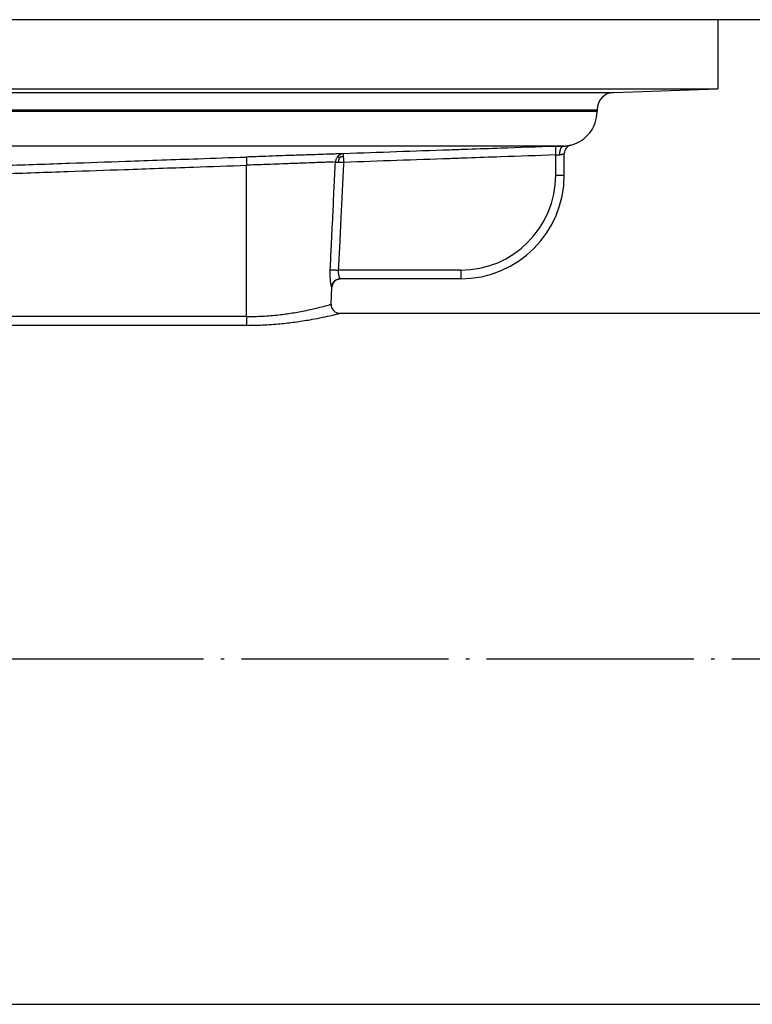
# Model space of a CAD drawing. Units: inches. Extents: x -2041 to -1815, y 199 to 500.
# Drawn here: x -1891 to -1870, y 443 to 471 of the extents above; entities that cross this region are included whole.
import ezdxf

# ---------------------------------------------------------------- set-up
doc = ezdxf.new("R2010")
doc.units = ezdxf.units.IN
doc.linetypes.add('DOT_CENTER', pattern=[14, 12, -1, 0, -1])
doc.layers.add('1', color=7, linetype='Continuous')

# ---------------------------------------------------------------- blocks, each defined once
blk = doc.blocks.new('11029-Bitumenfolie_1_1__20', base_point=(-4052.087, 942.453))
at = {"color": 7, "linetype": 'Continuous'}
for p, q in [((-3742.087, 942.453), (-3791.09, 942.453)), ((-3632.087, 942.453), (-3742.087, 942.453))]:
    blk.add_line(p, q, dxfattribs=at)
blk = doc.blocks.new('10721-90-Körper-Artikel_1_1__21', base_point=(-3942.087, 880.454))
at = {"color": 7, "linetype": 'Continuous'}
for p, q in [((-3742.087, 942.453), (-3791.09, 942.453)), ((-3742.087, 942.453), (-3742.087, 938.451)), ((-3942.087, 938.451), (-3742.087, 938.451)), ((-3748.122, 938.24), (-3742.087, 938.451)), ((-3749.087, 937.24), (-3749.087, 937.136)), ((-3750.987, 933.453), (-3750.987, 934.709)), ((-3763.948, 927.453), (-3763.957, 927.453)), ((-3756.987, 927.453), (-3763.948, 927.453)), ((-3764.495, 925.977), (-3764.448, 926.976)), ((-3763.995, 925.454), (-3712.087, 925.454)), ((-3798.087, 885.454), (-3712.087, 885.454))]:
    blk.add_line(p, q, dxfattribs=at)
at = {"color": 3, "linetype": 'Continuous'}
for p, q in [((-3936.052, 938.24), (-3748.122, 938.24)), ((-3935.087, 937.24), (-3749.087, 937.24)), ((-3749.091, 937.136), (-3935.087, 937.136)), ((-3749.087, 937.136), (-3749.091, 937.136)), ((-3751.025, 935.137), (-3804.787, 935.137)), ((-3751.487, 933.453), (-3751.487, 934.621)), ((-3769.387, 925.264), (-3769.387, 934.026)), ((-3751.487, 933.453), (-3750.987, 933.453)), ((-3756.987, 927.953), (-3764.058, 927.953)), ((-3756.987, 927.953), (-3756.987, 927.453))]:
    blk.add_line(p, q, dxfattribs=at)
at = {"color": 7, "linetype": 'Continuous'}
for centre, radius, start, end in [((-3748.087, 937.24), 1, 92, 180), ((-3751.087, 937.136), 2, 283.8865, 0), ((-3750.487, 934.709), 0.5, 103.8865, 179.9861), ((-3756.987, 933.453), 6, 270, 0), ((-3763.948, 926.953), 0.5, 90, 177.3187), ((-3763.995, 925.954), 0.5, 177.3187, 270)]:
    blk.add_arc(centre, radius, start, end, dxfattribs=at)
at = {"color": 3, "linetype": 'Continuous'}
for centre, radius, start, end in [((-3750.487, 934.709), 0.5, 103.8981, 180), ((-3756.987, 933.453), 5.5, 270, 0)]:
    blk.add_arc(centre, radius, start, end, dxfattribs=at)
for points, knots in [([(-3751.505, 935.12), (-3752.558, 935.083), (-3754.242, 935.025), (-3756.287, 934.953), (-3758.301, 934.883), (-3760.707, 934.799), (-3762.752, 934.727), (-3763.775, 934.692)], [0, 0, 0, 0, 3.161686, 5.054285, 6.13881, 9.208223, 12.277636, 12.277636, 12.277636, 12.277636]), ([(-3751.505, 935.12), (-3751.469, 935.121), (-3751.387, 935.124), (-3751.275, 935.128), (-3751.151, 935.133), (-3751.073, 935.135), (-3751.025, 935.137)], [0, 0, 0, 0, 0.1073392, 0.2477353, 0.3356381, 0.4799078, 0.4799078, 0.4799078, 0.4799078]), ([(-3751.505, 935.12), (-3751.505, 935.12), (-3751.505, 935.12), (-3751.505, 935.12), (-3751.505, 935.12), (-3751.505, 935.12), (-3751.505, 935.12), (-3751.505, 935.12), (-3751.505, 935.119), (-3751.505, 935.119), (-3751.505, 935.119), (-3751.505, 935.118), (-3751.505, 935.118), (-3751.505, 935.118), (-3751.505, 935.117), (-3751.505, 935.117), (-3751.505, 935.116), (-3751.505, 935.115), (-3751.505, 935.115), (-3751.505, 935.114), (-3751.505, 935.113), (-3751.505, 935.113), (-3751.505, 935.112), (-3751.504, 935.111), (-3751.504, 935.11), (-3751.504, 935.109), (-3751.504, 935.108), (-3751.504, 935.107), (-3751.504, 935.106), (-3751.504, 935.105), (-3751.504, 935.104), (-3751.504, 935.103), (-3751.504, 935.101), (-3751.504, 935.1), (-3751.504, 935.099), (-3751.504, 935.098), (-3751.504, 935.096), (-3751.504, 935.095), (-3751.504, 935.093), (-3751.504, 935.092), (-3751.504, 935.09), (-3751.504, 935.088), (-3751.504, 935.087), (-3751.504, 935.085), (-3751.504, 935.083), (-3751.503, 935.082), (-3751.503, 935.08), (-3751.503, 935.078), (-3751.503, 935.076), (-3751.503, 935.074), (-3751.503, 935.072), (-3751.503, 935.07), (-3751.503, 935.068), (-3751.503, 935.066), (-3751.503, 935.064), (-3751.503, 935.062), (-3751.503, 935.059), (-3751.503, 935.057), (-3751.503, 935.055), (-3751.502, 935.052), (-3751.502, 935.05), (-3751.502, 935.048), (-3751.502, 935.045), (-3751.502, 935.043), (-3751.502, 935.04), (-3751.502, 935.037), (-3751.502, 935.035), (-3751.502, 935.032), (-3751.502, 935.029), (-3751.502, 935.027), (-3751.501, 935.024), (-3751.501, 935.021), (-3751.501, 935.018), (-3751.501, 935.015), (-3751.501, 935.012), (-3751.501, 935.009), (-3751.501, 935.006), (-3751.501, 935.003), (-3751.501, 935), (-3751.501, 934.997), (-3751.5, 934.994), (-3751.5, 934.99), (-3751.5, 934.987), (-3751.5, 934.984), (-3751.5, 934.981), (-3751.5, 934.977), (-3751.5, 934.974), (-3751.5, 934.97), (-3751.499, 934.966), (-3751.499, 934.962), (-3751.499, 934.958), (-3751.499, 934.953), (-3751.499, 934.949), (-3751.499, 934.945), (-3751.499, 934.941), (-3751.498, 934.936), (-3751.498, 934.932), (-3751.498, 934.928), (-3751.498, 934.923), (-3751.498, 934.919), (-3751.498, 934.914), (-3751.497, 934.91), (-3751.497, 934.905), (-3751.497, 934.901), (-3751.497, 934.896), (-3751.497, 934.892), (-3751.497, 934.887), (-3751.497, 934.882), (-3751.496, 934.878), (-3751.496, 934.873), (-3751.496, 934.868), (-3751.496, 934.863), (-3751.496, 934.858), (-3751.496, 934.854), (-3751.495, 934.849), (-3751.495, 934.844), (-3751.495, 934.839), (-3751.495, 934.834), (-3751.495, 934.829), (-3751.494, 934.824), (-3751.494, 934.819), (-3751.494, 934.814), (-3751.494, 934.809), (-3751.494, 934.804), (-3751.494, 934.797), (-3751.493, 934.79), (-3751.493, 934.782), (-3751.493, 934.775), (-3751.492, 934.767), (-3751.492, 934.76), (-3751.492, 934.752), (-3751.492, 934.745), (-3751.491, 934.737), (-3751.491, 934.73), (-3751.491, 934.723), (-3751.491, 934.715), (-3751.49, 934.708), (-3751.49, 934.7), (-3751.49, 934.693), (-3751.49, 934.686), (-3751.489, 934.678), (-3751.489, 934.671), (-3751.489, 934.664), (-3751.489, 934.656), (-3751.488, 934.649), (-3751.488, 934.642), (-3751.488, 934.635), (-3751.488, 934.628), (-3751.487, 934.623), (-3751.487, 934.621)], [0, 0, 0, 0, 0.0000195, 0.0000751, 0.0001669, 0.0002953, 0.0004606, 0.0006632, 0.0009034, 0.0011814, 0.0014977, 0.0018525, 0.0022461, 0.0026788, 0.0031511, 0.0036631, 0.0042153, 0.0048079, 0.0054412, 0.0061156, 0.0068314, 0.0075888, 0.0083883, 0.0092288, 0.0101119, 0.0110378, 0.0120065, 0.0130184, 0.0140734, 0.0151718, 0.0163136, 0.017499, 0.0187282, 0.0200013, 0.0213185, 0.0226798, 0.0240855, 0.0255356, 0.0270303, 0.0285697, 0.0301541, 0.0317834, 0.0334579, 0.0351778, 0.0368928, 0.0386527, 0.0404573, 0.0423063, 0.0441994, 0.0461365, 0.0481174, 0.0501417, 0.0522092, 0.0543198, 0.0564731, 0.0586689, 0.060907, 0.0631871, 0.0655091, 0.0678727, 0.0702775, 0.0727235, 0.0752103, 0.0777378, 0.0803056, 0.0829136, 0.0855615, 0.0882491, 0.0909761, 0.0937423, 0.0965475, 0.0993914, 0.1022738, 0.1051944, 0.108153, 0.1111494, 0.1141834, 0.1172546, 0.1203629, 0.1235081, 0.1266898, 0.1299078, 0.133162, 0.1364521, 0.1397778, 0.1431388, 0.1465351, 0.1505116, 0.1545327, 0.1585974, 0.1627048, 0.1668539, 0.1710438, 0.1752736, 0.1795422, 0.1838488, 0.1881924, 0.192572, 0.1969868, 0.2014357, 0.2059179, 0.2104323, 0.2149781, 0.2195543, 0.2241599, 0.228794, 0.2334556, 0.2381439, 0.2428578, 0.2475965, 0.2523589, 0.2571441, 0.2619512, 0.2667793, 0.2716274, 0.2764945, 0.2813797, 0.2862821, 0.2912006, 0.2961345, 0.3010826, 0.3060442, 0.3110182, 0.3160036, 0.3234039, 0.3308206, 0.338251, 0.3456926, 0.3531428, 0.3605991, 0.3680589, 0.3755196, 0.3829786, 0.3904334, 0.3978814, 0.4053201, 0.4127468, 0.4201589, 0.4275541, 0.4349295, 0.4422827, 0.4496112, 0.4569122, 0.4641834, 0.471422, 0.4786255, 0.4857914, 0.4929171, 0.5, 0.5, 0.5, 0.5]), ([(-3751.248, 934.637), (-3751.248, 934.645), (-3751.248, 934.659), (-3751.248, 934.682), (-3751.247, 934.704), (-3751.246, 934.727), (-3751.244, 934.75), (-3751.242, 934.773), (-3751.239, 934.796), (-3751.236, 934.819), (-3751.232, 934.842), (-3751.228, 934.865), (-3751.222, 934.887), (-3751.217, 934.908), (-3751.21, 934.929), (-3751.204, 934.949), (-3751.196, 934.969), (-3751.188, 934.987), (-3751.18, 935.005), (-3751.171, 935.022), (-3751.162, 935.038), (-3751.153, 935.052), (-3751.143, 935.066), (-3751.133, 935.078), (-3751.122, 935.089), (-3751.112, 935.099), (-3751.101, 935.108), (-3751.09, 935.116), (-3751.079, 935.122), (-3751.068, 935.127), (-3751.057, 935.131), (-3751.047, 935.134), (-3751.036, 935.136), (-3751.029, 935.137), (-3751.025, 935.137)], [0, 0, 0, 0, 0.022087, 0.0445078, 0.0672111, 0.0901406, 0.1132353, 0.1364301, 0.1596564, 0.1828425, 0.2059148, 0.2287987, 0.2514196, 0.2737039, 0.2955803, 0.3169813, 0.337844, 0.3581114, 0.3777338, 0.3966696, 0.4148862, 0.4323614, 0.449083, 0.4650506, 0.4802745, 0.4947769, 0.5085905, 0.5217589, 0.5343347, 0.5463785, 0.5579569, 0.5691399, 0.5799987, 0.5906027, 0.5906027, 0.5906027, 0.5906027]), ([(-3751.025, 935.137), (-3751.024, 935.137), (-3751.021, 935.137), (-3751.017, 935.137), (-3751.013, 935.137), (-3751.008, 935.138), (-3751.003, 935.138), (-3750.998, 935.138), (-3750.994, 935.138), (-3750.988, 935.139), (-3750.983, 935.139), (-3750.975, 935.139), (-3750.965, 935.14), (-3750.953, 935.141), (-3750.94, 935.142), (-3750.928, 935.143), (-3750.916, 935.144), (-3750.904, 935.145), (-3750.893, 935.146), (-3750.881, 935.147), (-3750.87, 935.148), (-3750.858, 935.15), (-3750.847, 935.151), (-3750.836, 935.152), (-3750.825, 935.154), (-3750.814, 935.155), (-3750.804, 935.157), (-3750.793, 935.158), (-3750.783, 935.16), (-3750.773, 935.161), (-3750.763, 935.163), (-3750.753, 935.164), (-3750.744, 935.166), (-3750.734, 935.168), (-3750.725, 935.169), (-3750.717, 935.171), (-3750.71, 935.172), (-3750.703, 935.174), (-3750.697, 935.175), (-3750.691, 935.176), (-3750.685, 935.177), (-3750.68, 935.178), (-3750.674, 935.179), (-3750.669, 935.181), (-3750.663, 935.182), (-3750.658, 935.183), (-3750.653, 935.184), (-3750.649, 935.185), (-3750.644, 935.186), (-3750.639, 935.187), (-3750.635, 935.188), (-3750.632, 935.189), (-3750.629, 935.189), (-3750.626, 935.19), (-3750.624, 935.19), (-3750.621, 935.191), (-3750.619, 935.192), (-3750.617, 935.192), (-3750.615, 935.193), (-3750.613, 935.193), (-3750.612, 935.193), (-3750.611, 935.193), (-3750.61, 935.194), (-3750.61, 935.194), (-3750.609, 935.194), (-3750.608, 935.194), (-3750.608, 935.194), (-3750.608, 935.194), (-3750.608, 935.194), (-3750.607, 935.194)], [0, 0, 0, 0, 0.0040284, 0.008228, 0.0125952, 0.0171264, 0.0218181, 0.0266666, 0.0316683, 0.0368197, 0.0421173, 0.0475573, 0.0601572, 0.0726272, 0.0849661, 0.0971728, 0.1092461, 0.1211847, 0.1329873, 0.1446527, 0.1561796, 0.1675666, 0.1788123, 0.1899153, 0.2008743, 0.2116877, 0.2223541, 0.2328719, 0.2432397, 0.253456, 0.263519, 0.2734274, 0.2831793, 0.2927732, 0.3022074, 0.3114803, 0.3179882, 0.3243634, 0.3306032, 0.3367055, 0.3426677, 0.3484873, 0.354162, 0.3596893, 0.3650667, 0.3702918, 0.3753621, 0.3802752, 0.3850285, 0.3896196, 0.3940459, 0.3971369, 0.4000815, 0.4028888, 0.4055679, 0.4081279, 0.410578, 0.4129271, 0.4151844, 0.416388, 0.4175125, 0.4185469, 0.41948, 0.420301, 0.4209988, 0.4215624, 0.4219806, 0.4222427, 0.4223379, 0.4223379, 0.4223379, 0.4223379]), ([(-3750.607, 935.194), (-3750.607, 935.194), (-3750.607, 935.194), (-3750.607, 935.194), (-3750.607, 935.194), (-3750.607, 935.194), (-3750.607, 935.194)], [0, 0, 0, 0, 0.0000171897, 0.0000343794, 0.000077448, 0.0001377706, 0.0001377706, 0.0001377706, 0.0001377706]), ([(-3783.385, 934.016), (-3782.139, 934.06), (-3779.809, 934.141), (-3776.082, 934.27), (-3772.668, 934.389), (-3770.338, 934.47), (-3769.405, 934.503)], [0, 0, 0, 0, 3.741772, 6.994466, 11.186729, 13.988934, 13.988934, 13.988934, 13.988934]), ([(-3763.775, 934.692), (-3763.925, 934.687), (-3764.173, 934.679), (-3764.604, 934.665), (-3765.132, 934.647), (-3765.873, 934.623), (-3766.685, 934.596), (-3767.51, 934.568), (-3768.397, 934.538), (-3769.031, 934.516), (-3769.405, 934.503)], [0, 0, 0, 0, 0.450167, 0.744857, 1.292993, 2.035613, 2.969517, 3.728257, 4.512049, 5.632981, 5.632981, 5.632981, 5.632981]), ([(-3769.405, 934.503), (-3769.405, 934.503), (-3769.405, 934.503), (-3769.405, 934.502), (-3769.405, 934.501), (-3769.405, 934.5), (-3769.405, 934.499), (-3769.404, 934.497), (-3769.404, 934.495), (-3769.404, 934.492), (-3769.404, 934.49), (-3769.404, 934.487), (-3769.404, 934.484), (-3769.404, 934.481), (-3769.404, 934.477), (-3769.403, 934.473), (-3769.403, 934.469), (-3769.403, 934.464), (-3769.403, 934.459), (-3769.403, 934.454), (-3769.402, 934.448), (-3769.402, 934.442), (-3769.402, 934.435), (-3769.402, 934.429), (-3769.402, 934.422), (-3769.401, 934.414), (-3769.401, 934.407), (-3769.401, 934.399), (-3769.4, 934.39), (-3769.4, 934.382), (-3769.4, 934.373), (-3769.399, 934.364), (-3769.399, 934.353), (-3769.399, 934.342), (-3769.398, 934.331), (-3769.398, 934.319), (-3769.397, 934.307), (-3769.397, 934.295), (-3769.396, 934.282), (-3769.396, 934.27), (-3769.396, 934.257), (-3769.395, 934.244), (-3769.395, 934.23), (-3769.394, 934.217), (-3769.394, 934.201), (-3769.393, 934.181), (-3769.392, 934.159), (-3769.391, 934.137), (-3769.39, 934.115), (-3769.39, 934.092), (-3769.389, 934.07), (-3769.388, 934.048), (-3769.388, 934.034), (-3769.387, 934.026)], [0, 0, 0, 0, 0.0001885, 0.0006887, 0.001509, 0.0026573, 0.0041415, 0.0059694, 0.0081488, 0.010346, 0.0128207, 0.0155754, 0.018612, 0.0219329, 0.0255403, 0.0294363, 0.0336232, 0.0383935, 0.0435049, 0.0489526, 0.0547317, 0.060837, 0.0672638, 0.0740072, 0.081062, 0.0884235, 0.0960866, 0.1040465, 0.1122982, 0.1208367, 0.1296572, 0.1387546, 0.1495477, 0.1606725, 0.1721098, 0.18384, 0.1958439, 0.2081022, 0.2205953, 0.233304, 0.2462089, 0.2592907, 0.2725299, 0.2859073, 0.2994034, 0.3215313, 0.3438128, 0.3661748, 0.3885438, 0.4108468, 0.4330102, 0.454961, 0.4766258, 0.4766258, 0.4766258, 0.4766258]), ([(-3764.1, 934.548), (-3764.109, 934.539), (-3764.127, 934.52), (-3764.158, 934.479), (-3764.191, 934.425), (-3764.22, 934.356), (-3764.238, 934.286), (-3764.242, 934.239), (-3764.244, 934.215)], [0, 0, 0, 0, 0.0385418, 0.0770445, 0.1534046, 0.2282257, 0.3006886, 0.3701189, 0.3701189, 0.3701189, 0.3701189]), ([(-3763.775, 934.692), (-3763.798, 934.69), (-3763.844, 934.687), (-3763.912, 934.668), (-3763.98, 934.64), (-3764.033, 934.606), (-3764.073, 934.575), (-3764.091, 934.557), (-3764.1, 934.548)], [0, 0, 0, 0, 0.0676915, 0.1385226, 0.211999, 0.2874706, 0.3257413, 0.3642049, 0.3642049, 0.3642049, 0.3642049]), ([(-3764.016, 934.473), (-3764.021, 934.477), (-3764.029, 934.485), (-3764.044, 934.5), (-3764.06, 934.515), (-3764.077, 934.53), (-3764.089, 934.541), (-3764.097, 934.546), (-3764.1, 934.548)], [0, 0, 0, 0, 0.0178776, 0.0344853, 0.0631437, 0.0852334, 0.1012244, 0.1128221, 0.1128221, 0.1128221, 0.1128221]), ([(-3764.016, 934.473), (-3764.02, 934.464), (-3764.026, 934.447), (-3764.038, 934.413), (-3764.05, 934.37), (-3764.061, 934.318), (-3764.067, 934.263), (-3764.068, 934.226), (-3764.069, 934.206)], [0, 0, 0, 0, 0.0275612, 0.0552632, 0.1093662, 0.1612672, 0.2138471, 0.2739125, 0.2739125, 0.2739125, 0.2739125]), ([(-3764.016, 934.473), (-3764.008, 934.477), (-3763.993, 934.485), (-3763.961, 934.499), (-3763.922, 934.515), (-3763.874, 934.529), (-3763.824, 934.54), (-3763.789, 934.543), (-3763.77, 934.545)], [0, 0, 0, 0, 0.0265138, 0.0529884, 0.1042719, 0.1530549, 0.202304, 0.2587419, 0.2587419, 0.2587419, 0.2587419]), ([(-3763.77, 934.545), (-3763.77, 934.547), (-3763.77, 934.551), (-3763.77, 934.558), (-3763.771, 934.564), (-3763.771, 934.569), (-3763.771, 934.575), (-3763.771, 934.581), (-3763.771, 934.586), (-3763.772, 934.592), (-3763.772, 934.597), (-3763.772, 934.602), (-3763.772, 934.607), (-3763.772, 934.612), (-3763.772, 934.617), (-3763.773, 934.621), (-3763.773, 934.626), (-3763.773, 934.63), (-3763.773, 934.634), (-3763.773, 934.638), (-3763.773, 934.642), (-3763.773, 934.646), (-3763.774, 934.65), (-3763.774, 934.653), (-3763.774, 934.657), (-3763.774, 934.66), (-3763.774, 934.663), (-3763.774, 934.665), (-3763.774, 934.668), (-3763.774, 934.67), (-3763.774, 934.673), (-3763.774, 934.675), (-3763.774, 934.677), (-3763.775, 934.679), (-3763.775, 934.681), (-3763.775, 934.682), (-3763.775, 934.684), (-3763.775, 934.685), (-3763.775, 934.687), (-3763.775, 934.688), (-3763.775, 934.689), (-3763.775, 934.689), (-3763.775, 934.69), (-3763.775, 934.691), (-3763.775, 934.691), (-3763.775, 934.691), (-3763.775, 934.692), (-3763.775, 934.692), (-3763.775, 934.692)], [0, 0, 0, 0, 0.0062104, 0.0123061, 0.0182858, 0.0241481, 0.0298916, 0.0355148, 0.0410164, 0.046395, 0.0516492, 0.0567776, 0.0617787, 0.0666512, 0.0713937, 0.0760048, 0.0804831, 0.0848271, 0.0890355, 0.093107, 0.09704, 0.1008332, 0.1044851, 0.1079945, 0.1113599, 0.1144281, 0.1173496, 0.1201254, 0.1227564, 0.1252437, 0.1275881, 0.1297908, 0.1318526, 0.1337746, 0.1355577, 0.137203, 0.1387113, 0.1400838, 0.1413213, 0.1424248, 0.1433954, 0.144234, 0.1449416, 0.1455192, 0.1459677, 0.1462882, 0.1464816, 0.146549, 0.146549, 0.146549, 0.146549]), ([(-3763.758, 934.192), (-3763.759, 934.223), (-3763.761, 934.284), (-3763.764, 934.375), (-3763.767, 934.462), (-3763.769, 934.519), (-3763.77, 934.545)], [0, 0, 0, 0, 0.0927328, 0.1839884, 0.2735421, 0.3534511, 0.3534511, 0.3534511, 0.3534511]), ([(-3751.487, 934.621), (-3752.544, 934.584), (-3754.252, 934.524), (-3756.297, 934.453), (-3758.309, 934.382), (-3760.69, 934.299), (-3762.735, 934.228), (-3763.758, 934.192)], [0, 0, 0, 0, 3.170674, 5.129322, 6.138847, 9.208232, 12.277617, 12.277617, 12.277617, 12.277617]), ([(-3751.487, 934.621), (-3751.477, 934.621), (-3751.453, 934.623), (-3751.412, 934.626), (-3751.378, 934.628), (-3751.353, 934.63), (-3751.336, 934.631), (-3751.312, 934.633), (-3751.281, 934.635), (-3751.259, 934.636), (-3751.248, 934.637)], [0, 0, 0, 0, 0.0307565, 0.0727652, 0.1241036, 0.1318242, 0.1490269, 0.1739989, 0.2050272, 0.2403987, 0.2403987, 0.2403987, 0.2403987]), ([(-3751.248, 934.637), (-3751.246, 934.637), (-3751.242, 934.638), (-3751.236, 934.638), (-3751.231, 934.639), (-3751.225, 934.639), (-3751.22, 934.64), (-3751.214, 934.64), (-3751.209, 934.641), (-3751.204, 934.642), (-3751.198, 934.643), (-3751.193, 934.643), (-3751.187, 934.644), (-3751.182, 934.645), (-3751.176, 934.646), (-3751.171, 934.647), (-3751.165, 934.648), (-3751.16, 934.649), (-3751.154, 934.651), (-3751.149, 934.652), (-3751.144, 934.653), (-3751.138, 934.654), (-3751.133, 934.655), (-3751.128, 934.657), (-3751.123, 934.658), (-3751.118, 934.659), (-3751.113, 934.661), (-3751.109, 934.662), (-3751.104, 934.663), (-3751.099, 934.665), (-3751.095, 934.666), (-3751.091, 934.667), (-3751.087, 934.669), (-3751.084, 934.67), (-3751.08, 934.671), (-3751.076, 934.672), (-3751.072, 934.674), (-3751.069, 934.675), (-3751.066, 934.676), (-3751.062, 934.677), (-3751.059, 934.678), (-3751.056, 934.68), (-3751.053, 934.681), (-3751.05, 934.682), (-3751.047, 934.683), (-3751.044, 934.684), (-3751.041, 934.685), (-3751.039, 934.686), (-3751.036, 934.687), (-3751.033, 934.688), (-3751.031, 934.69), (-3751.028, 934.691), (-3751.026, 934.692), (-3751.024, 934.693), (-3751.021, 934.693), (-3751.019, 934.694), (-3751.017, 934.695), (-3751.015, 934.696), (-3751.013, 934.697), (-3751.011, 934.698), (-3751.009, 934.699), (-3751.008, 934.7), (-3751.006, 934.7), (-3751.004, 934.701), (-3751.003, 934.702), (-3751.001, 934.702), (-3751, 934.703), (-3750.999, 934.704), (-3750.997, 934.704), (-3750.996, 934.705), (-3750.995, 934.705), (-3750.994, 934.706), (-3750.993, 934.706), (-3750.992, 934.707), (-3750.991, 934.707), (-3750.991, 934.707), (-3750.99, 934.708), (-3750.99, 934.708), (-3750.989, 934.708), (-3750.989, 934.708), (-3750.988, 934.708), (-3750.988, 934.709), (-3750.988, 934.709), (-3750.988, 934.709), (-3750.987, 934.709), (-3750.987, 934.709)], [0, 0, 0, 0, 0.0056645, 0.0112923, 0.0168804, 0.0224259, 0.0279261, 0.0333781, 0.0387794, 0.0441271, 0.0496696, 0.0551565, 0.0605876, 0.0659625, 0.0718013, 0.0775692, 0.083266, 0.0888912, 0.0944445, 0.0999256, 0.1053339, 0.110669, 0.1160047, 0.1212626, 0.1264423, 0.1315433, 0.1365653, 0.1415077, 0.14637, 0.1511517, 0.155384, 0.1595488, 0.1636461, 0.1676754, 0.1716367, 0.1755295, 0.1793538, 0.1831091, 0.1867951, 0.1902632, 0.1936647, 0.1969994, 0.2002672, 0.2034678, 0.2066011, 0.2096669, 0.2126648, 0.2156123, 0.218489, 0.2212947, 0.2240289, 0.2266914, 0.2292818, 0.2317999, 0.2342452, 0.2366272, 0.2389338, 0.2411648, 0.2433199, 0.2453988, 0.2474012, 0.2493269, 0.2511755, 0.2529513, 0.2546477, 0.2562645, 0.2578015, 0.2592586, 0.2606355, 0.2619321, 0.2631482, 0.2642681, 0.2653081, 0.266268, 0.267148, 0.267948, 0.2685815, 0.2691533, 0.2696634, 0.2701581, 0.2705761, 0.2709176, 0.2711824, 0.2713706, 0.271482, 0.271482, 0.271482, 0.271482]), ([(-3783.55, 933.534), (-3782.28, 933.578), (-3779.919, 933.66), (-3776.224, 933.789), (-3772.774, 933.909), (-3770.413, 933.991), (-3769.387, 934.026)], [0, 0, 0, 0, 3.811606, 7.085366, 11.091494, 14.170729, 14.170729, 14.170729, 14.170729]), ([(-3764.244, 934.215), (-3764.381, 934.211), (-3764.608, 934.203), (-3765.009, 934.188), (-3765.491, 934.171), (-3766.175, 934.146), (-3766.909, 934.119), (-3767.672, 934.091), (-3768.476, 934.061), (-3769.056, 934.039), (-3769.387, 934.026)], [0, 0, 0, 0, 0.411351, 0.680635, 1.203564, 1.860046, 2.732339, 3.406561, 4.15165, 5.146686, 5.146686, 5.146686, 5.146686]), ([(-3764.543, 927.976), (-3764.521, 928.439), (-3764.471, 929.478), (-3764.396, 931.041), (-3764.319, 932.659), (-3764.269, 933.699), (-3764.244, 934.215)], [0, 0, 0, 0, 1.387966, 3.123115, 4.693761, 6.246227, 6.246227, 6.246227, 6.246227]), ([(-3764.244, 934.215), (-3764.236, 934.215), (-3764.215, 934.213), (-3764.175, 934.211), (-3764.124, 934.208), (-3764.086, 934.207), (-3764.069, 934.206)], [0, 0, 0, 0, 0.0248011, 0.0617286, 0.1220221, 0.1759201, 0.1759201, 0.1759201, 0.1759201]), ([(-3764.069, 934.206), (-3764.045, 934.205), (-3763.994, 934.202), (-3763.922, 934.199), (-3763.842, 934.196), (-3763.788, 934.193), (-3763.758, 934.192)], [0, 0, 0, 0, 0.0719204, 0.1510431, 0.2184256, 0.3113014, 0.3113014, 0.3113014, 0.3113014]), ([(-3764.058, 927.953), (-3764.035, 928.424), (-3763.985, 929.464), (-3763.91, 931.025), (-3763.832, 932.633), (-3763.782, 933.673), (-3763.758, 934.192)], [0, 0, 0, 0, 1.415642, 3.123145, 4.687555, 6.24629, 6.24629, 6.24629, 6.24629]), ([(-3764.455, 926.976), (-3764.458, 926.978), (-3764.464, 926.984), (-3764.468, 926.999), (-3764.475, 927.017), (-3764.48, 927.037), (-3764.487, 927.069), (-3764.497, 927.12), (-3764.509, 927.193), (-3764.52, 927.271), (-3764.529, 927.35), (-3764.535, 927.417), (-3764.539, 927.479), (-3764.543, 927.536), (-3764.545, 927.601), (-3764.547, 927.668), (-3764.548, 927.729), (-3764.548, 927.785), (-3764.548, 927.842), (-3764.546, 927.906), (-3764.544, 927.952), (-3764.543, 927.976)], [0, 0, 0, 0, 0.00911, 0.024131, 0.045433, 0.067308, 0.085494, 0.145839, 0.220719, 0.30867, 0.38053, 0.460888, 0.508999, 0.566594, 0.63285, 0.704536, 0.766847, 0.818319, 0.871858, 0.936259, 1.010335, 1.010335, 1.010335, 1.010335]), ([(-3764.543, 927.976), (-3764.535, 927.976), (-3764.514, 927.975), (-3764.476, 927.973), (-3764.425, 927.971), (-3764.363, 927.968), (-3764.292, 927.964), (-3764.216, 927.961), (-3764.137, 927.957), (-3764.084, 927.954), (-3764.058, 927.953)], [0, 0, 0, 0, 0.0247471, 0.0628135, 0.1140117, 0.1769035, 0.2489703, 0.3268629, 0.4069421, 0.4857896, 0.4857896, 0.4857896, 0.4857896]), ([(-3763.957, 927.453), (-3763.959, 927.454), (-3763.965, 927.456), (-3763.972, 927.465), (-3763.981, 927.478), (-3763.991, 927.497), (-3764.003, 927.524), (-3764.017, 927.561), (-3764.03, 927.602), (-3764.039, 927.642), (-3764.047, 927.68), (-3764.054, 927.72), (-3764.06, 927.772), (-3764.063, 927.832), (-3764.062, 927.895), (-3764.059, 927.935), (-3764.058, 927.953)], [0, 0, 0, 0, 0.007027, 0.0174281, 0.0361299, 0.0521731, 0.0846254, 0.1240728, 0.1697254, 0.2128591, 0.24742, 0.286885, 0.3340751, 0.4047838, 0.4680704, 0.523007, 0.523007, 0.523007, 0.523007]), ([(-3764.455, 926.976), (-3764.455, 926.984), (-3764.454, 926.998), (-3764.452, 927.02), (-3764.448, 927.042), (-3764.443, 927.065), (-3764.438, 927.087), (-3764.431, 927.11), (-3764.423, 927.132), (-3764.414, 927.154), (-3764.404, 927.176), (-3764.392, 927.198), (-3764.38, 927.219), (-3764.366, 927.239), (-3764.352, 927.259), (-3764.336, 927.279), (-3764.319, 927.297), (-3764.301, 927.315), (-3764.283, 927.332), (-3764.264, 927.348), (-3764.244, 927.362), (-3764.223, 927.376), (-3764.202, 927.389), (-3764.18, 927.4), (-3764.158, 927.411), (-3764.136, 927.42), (-3764.113, 927.428), (-3764.091, 927.435), (-3764.068, 927.441), (-3764.045, 927.445), (-3764.023, 927.449), (-3764.001, 927.451), (-3763.979, 927.453), (-3763.964, 927.453), (-3763.957, 927.453)], [0, 0, 0, 0, 0.0217568, 0.0438747, 0.0663405, 0.0891389, 0.1122534, 0.1356649, 0.1593531, 0.1832957, 0.2074688, 0.2318471, 0.2564036, 0.2811104, 0.3059384, 0.3308575, 0.355837, 0.380846, 0.405853, 0.4308269, 0.4557366, 0.4805516, 0.5052421, 0.5297792, 0.5541351, 0.5782834, 0.6021989, 0.6258582, 0.6492392, 0.672322, 0.695088, 0.7175208, 0.7396055, 0.7613294, 0.7613294, 0.7613294, 0.7613294]), ([(-3764.455, 926.976), (-3764.454, 926.976), (-3764.452, 926.976), (-3764.45, 926.976), (-3764.449, 926.976), (-3764.448, 926.976), (-3764.448, 926.976)], [0, 0, 0, 0, 0.003288505, 0.005638208, 0.006578896, 0.007519584, 0.007519584, 0.007519584, 0.007519584]), ([(-3769.387, 925.264), (-3769.084, 925.269), (-3768.462, 925.279), (-3767.583, 925.356), (-3766.738, 925.47), (-3766.03, 925.599), (-3765.405, 925.737), (-3765.008, 925.837), (-3764.738, 925.909), (-3764.627, 925.94), (-3764.543, 925.963), (-3764.511, 925.973), (-3764.495, 925.977)], [0, 0, 0, 0, 0.910691, 1.865991, 2.645303, 3.466816, 4.023583, 4.564796, 4.696678, 4.859775, 4.909995, 4.960214, 4.960214, 4.960214, 4.960214]), ([(-3769.387, 925.264), (-3770.565, 925.264), (-3772.919, 925.264), (-3776.451, 925.264), (-3779.982, 925.264), (-3782.337, 925.264), (-3783.514, 925.264)], [0, 0, 0, 0, 3.53169, 7.063381, 10.595071, 14.126761, 14.126761, 14.126761, 14.126761]), ([(-3769.387, 924.758), (-3769.207, 924.76), (-3768.858, 924.762), (-3768.335, 924.783), (-3767.831, 924.815), (-3767.211, 924.87), (-3766.467, 924.959), (-3765.687, 925.085), (-3764.998, 925.219), (-3764.56, 925.317), (-3764.264, 925.387), (-3764.141, 925.417), (-3764.048, 925.44), (-3764.013, 925.449), (-3763.995, 925.454)], [0, 0, 0, 0, 0.539688, 1.047725, 1.569266, 2.056862, 2.913097, 3.816385, 4.426619, 5.018813, 5.162898, 5.341129, 5.395966, 5.450803, 5.450803, 5.450803, 5.450803]), ([(-3769.387, 925.264), (-3769.387, 925.238), (-3769.387, 925.184), (-3769.387, 925.103), (-3769.387, 925.023), (-3769.387, 924.95), (-3769.387, 924.884), (-3769.387, 924.831), (-3769.387, 924.79), (-3769.387, 924.767), (-3769.387, 924.758)], [0, 0, 0, 0, 0.0801796, 0.1622988, 0.2428102, 0.3178655, 0.3838712, 0.4380806, 0.478884, 0.5060044, 0.5060044, 0.5060044, 0.5060044]), ([(-3769.387, 924.758), (-3770.566, 924.758), (-3772.922, 924.758), (-3776.457, 924.758), (-3779.992, 924.758), (-3782.349, 924.758), (-3783.527, 924.758)], [0, 0, 0, 0, 3.534985, 7.06997, 10.604955, 14.13994, 14.13994, 14.13994, 14.13994])]:
    blk.add_open_spline(points, degree=3, knots=knots, dxfattribs=at)
at = {"layer": '1', "color": 2, "linetype": 'DOT_CENTER'}
blk.add_line((-3798.087, 905.454), (-3654.087, 905.454), dxfattribs=at)
blk = doc.blocks.new('HL90KH-WEB__22', base_point=(-4052.087, 880.454))
for name, p in [('11029-Bitumenfolie_1_1__20', (-4052.087, 942.453)), ('10721-90-Körper-Artikel_1_1__21', (-3942.087, 880.454))]:
    blk.add_blockref(name, p)
blk = doc.blocks.new('Untsicht1', base_point=(-3842, 919.995))
blk.add_blockref('HL90KH-WEB__22', (-4052.087, 880.454))

msp = doc.modelspace()

# ---------------------------------------------------------------- block references
at = {"xscale": 0.5, "yscale": 0.5, "zscale": 0.5}
msp.add_blockref('Untsicht1', (-1921, 459.998), dxfattribs=at)

doc.saveas('drawing.dxf')
